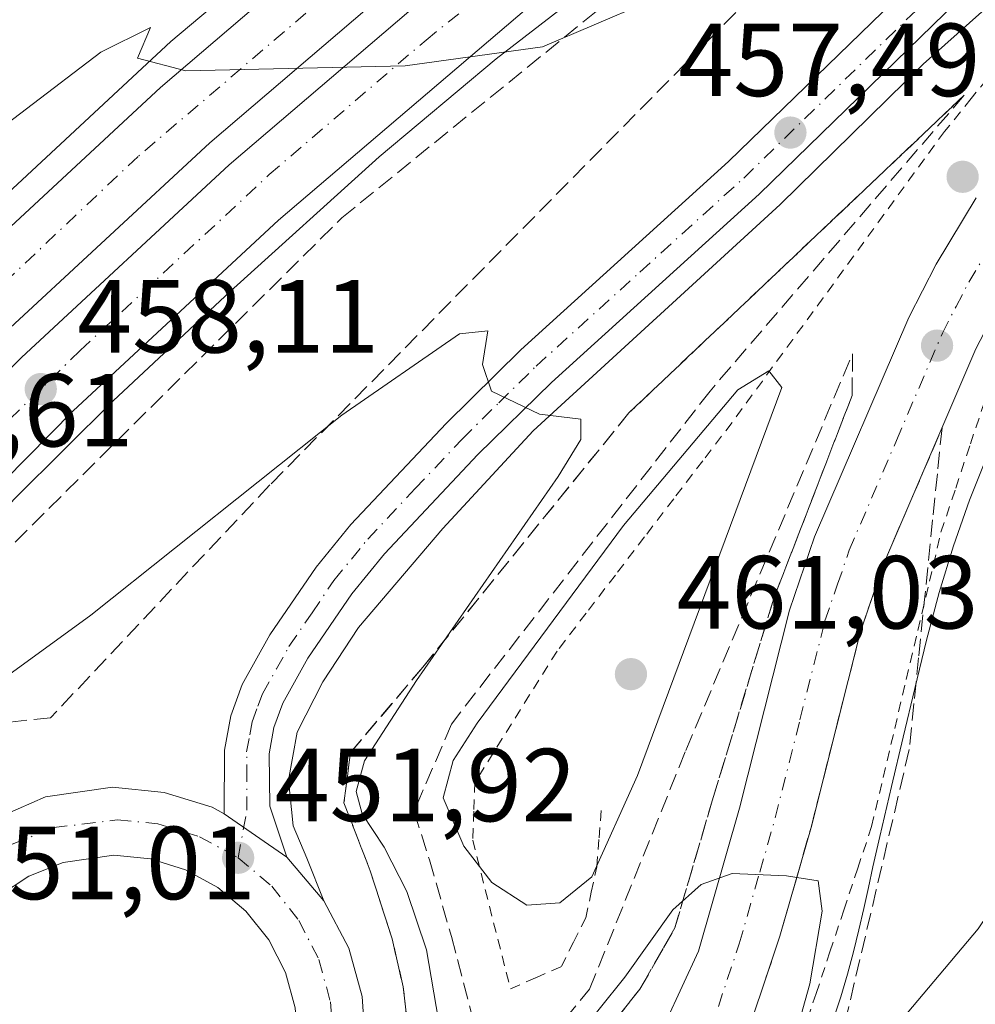
# Model space of a CAD drawing. Units: metres. Extents: x 583653 to 587098, y 4721997 to 4724352.
# Drawn here: x 583904 to 583996, y 4724113 to 4724208 of the extents above; entities that cross this region are included whole.
import ezdxf

# ---------------------------------------------------------------- set-up
doc = ezdxf.new("R2010")
doc.units = ezdxf.units.M
doc.header["$MEASUREMENT"] = 0
for name, pattern in [('DGN Style 2', [1.6480167562047852, 0.988810053722871, -0.6592067024819142]), ('DGN Style 3', [2.307223458686699, 1.648016756204785, -0.6592067024819142]), ('DGN Style 4', [2.6384748266838614, 1.318413404963828, -0.6592067024819142, 0.001648016756204785, -0.6592067024819142])]:
    doc.linetypes.add(name, pattern=pattern)
for name, color, linetype, lineweight in [('Alambrada', 7, 'DGN Style 2', 0), ('Arcén (en calzada doble)', 91, 'Continuous', 13), ('Carretera de calzada doble Cxs', 1, 'Continuous', 13), ('Carretera de calzada doble eje', 1, 'DGN Style 4', 0), ('Carretera de calzada única Cxs', 7, 'Continuous', 13), ('Carretera de calzada única eje', 7, 'DGN Style 4', 0), ('Cultivos herbáceos CxS', 92, 'Continuous', 0), ('Curva de nivel normal', 30, 'Continuous', 0), ('Isleta de vial', 135, 'Continuous', 13), ('Núcleo urbano CxS', 7, 'Continuous', 0), ('Punto de cota en terreno', 7, 'Continuous', 0), ('Rótulo de punto de cota en terreno', 7, 'Continuous', 0), ('Talud superficial', 30, 'DGN Style 3', 0)]:
    doc.layers.add(name, color=color, linetype=linetype, lineweight=lineweight)
doc.styles.add('Style-Arial', font='txt')

# ---------------------------------------------------------------- blocks, each defined once
blk = doc.blocks.new('*U15')
at = {"layer": 'Cultivos herbáceos CxS', "color": 92, "linetype": 'Continuous', "lineweight": 0}
blk.add_polyline3d([(583982.5392000005, 4724111.615499999, 455.0176999999967), (583983.2631000001, 4724113.830600001, 455.0440999999992), (583983.9108999996, 4724116.0156, 455.1589999999997), (583984.4922000002, 4724118.169700001, 455.3190000000032), (583985.0203, 4724120.2851, 455.5154000000039), (583985.5006999997, 4724122.363299999, 455.7011999999959), (583985.9424000002, 4724124.4025, 455.7541999999958), (583986.3569, 4724126.398700001, 455.7802999999985), (583987.0274, 4724129.319499999, 455.8230999999942), (583988.1683, 4724134.134500001, 455.9339000000036), (583989.3020000001, 4724138.899300001, 456.1162999999942), (583990.4228999997, 4724143.614900001, 456.173299999995), (583991.5449000001, 4724148.2851, 456.2369000000036), (583992.7500999998, 4724152.888499999, 456.3899999999995), (583994.1539000003, 4724157.385700001, 456.5262999999978), (583995.6898999996, 4724161.816199999, 456.7342999999965), (583997.4349999996, 4724166.170499999, 456.9274000000005)], dxfattribs=at)
blk = doc.blocks.new('5PATER')
at = {"layer": 'Punto de cota en terreno', "linetype": 'Continuous', "lineweight": 0}
h = blk.add_hatch(color=51, dxfattribs=at)
edge = h.paths.add_edge_path()
edge.add_ellipse((0, 0), major_axis=(-0.1095731443231308, -0.1110710700762829), ratio=0.9994222409660322, start_angle=0, end_angle=360)
blk = doc.blocks.new('*U16')
at = {"layer": 'Carretera de calzada única Cxs', "color": 7, "linetype": 'Continuous', "lineweight": 13}
blk.add_polyline3d([(583994.5500999996, 4724210.020099999, 458.8447000000015), (583975.3701, 4724191.360099999, 457.1003000000055), (583955.3201000001, 4724173.190099999, 455.2881999999955), (583948.2301000003, 4724166.210100001, 454.7448000000004), (583939.2100999998, 4724156.610099999, 453.8668999999937), (583936.0500999996, 4724152.7601, 453.5433000000049), (583931.8000999996, 4724146.540100001, 453.0675000000047), (583929.3901000004, 4724142.190099999, 452.7537000000011), (583928.5100999996, 4724139.8301, 452.6159999999945), (583928.0500999996, 4724137.3101, 452.4844000000012), (583928.1201, 4724132.2301, 452.3221000000049), (583929.7600999996, 4724127.3301, 452.1763999999966), (583923.7100999998, 4724131.5001, 452.0627999999998), (583923.7500999998, 4724137.670100001, 452.2759999999981), (583924.3501000004, 4724140.970100001, 452.4253000000026), (583925.4600999998, 4724144.0001, 452.5941000000021), (583928.1401000004, 4724148.8101, 452.9361000000063), (583932.6001000004, 4724155.340100001, 453.4328999999998), (583935.9600999998, 4724159.460100001, 453.7899999999936), (583945.1601, 4724169.220100001, 454.6606000000029), (583952.3701, 4724176.3301, 455.2856000000029), (583972.4200999998, 4724194.5101, 457.1218999999983), (583991.5800999999, 4724213.1501, 458.9097000000039)], dxfattribs=at)
blk = doc.blocks.new('*U17')
at = {"layer": 'Carretera de calzada doble Cxs', "color": 1, "linetype": 'Continuous', "lineweight": 13}
blk.add_polyline3d([(584101.6001000004, 4724302.5601, 466.8613999999943), (584081.8201000001, 4724293.100099999, 466.0712000000058), (584066.5301000001, 4724285.2401, 465.4685999999929), (584041.7500999998, 4724271.4901, 464.4328999999998), (584018.5100999996, 4724257.5001, 463.4879999999976), (583998.0500999996, 4724244.100099999, 462.6138000000064), (583979.9801000003, 4724231.0101, 461.7945999999939), (583954.9101, 4724211.0101, 460.5187000000006), (583928.9801000003, 4724188.850099999, 459.1964000000008), (583909.1401000004, 4724170.440099999, 458.0883000000031), (583886.9801000003, 4724147.9901, 456.8965999999928), (583879.1401000004, 4724139.5101, 454.8415999999997), (583872.3701, 4724142.7501, 456.2332000000025), (583881.8000999996, 4724152.9301, 457.250199999995), (583904.1601, 4724175.590100001, 458.4872999999934), (583924.2100999998, 4724194.210100001, 459.6043999999966), (583950.3300999999, 4724216.540100001, 460.9569000000047), (583975.6401000004, 4724236.720100001, 462.192200000005), (583993.9801000003, 4724250.0101, 463.0225999999967), (584014.7100999998, 4724263.5701, 463.9210000000021), (584038.1601, 4724277.690099999, 464.8907000000036), (584067.1901000004, 4724293.470100001, 466.0053000000044), (584094.1700999998, 4724306.710100001, 467.0754000000015)], dxfattribs=at)
blk = doc.blocks.new('*U18')
at = {"layer": 'Carretera de calzada única Cxs', "color": 7, "linetype": 'Continuous', "lineweight": 13}
for points in [[(583901.1401000004, 4724130.840100001, 451.1215999999986), (583906.4600999998, 4724133.1601, 451.3603000000003), (583912.9401000004, 4724134.0701, 451.7501000000047), (583917.9101, 4724133.5801, 451.977899999998), (583922.5500999996, 4724132.140100001, 452.0320000000065), (583923.7100999998, 4724131.5001, 452.0627999999998), (583929.7600999996, 4724127.3301, 452.1763999999966), (583933.3501000004, 4724123.100099999, 452.3087999999989), (583935.7500999998, 4724118.540100001, 452.3736999999965), (583937.0301000001, 4724113.850099999, 452.4486000000034), (583937.3701, 4724109.0101, 452.5807999999961)], [(583966.3701, 4724111.420100001, 454.402700000006), (583969.5301000001, 4724118.2301, 454.7419999999984), (583973.4801000003, 4724132.0601, 455.4735999999976), (583978.3000999996, 4724151.1801, 456.5663000000059), (583980.7301000003, 4724158.2601, 457.0485999999946), (583989.8300999999, 4724179.470100001, 458.0862000000052), (583992.4801000003, 4724184.610099999, 458.3408000000054), (583996.3501000004, 4724191.020099999, 458.3628999999929)], [(583996.3201000001, 4724176.420100001, 457.4440000000032), (583987.4200999998, 4724155.6801, 456.3942999999999), (583985.1700999998, 4724149.130100001, 456.1328999999969), (583980.3901000004, 4724130.190099999, 455.343399999998), (583977.3901000004, 4724119.690099999, 454.7715000000026), (583973.3300999999, 4724107.5601, 454.3031000000047), (583971.0301000001, 4724103.1601, 454.198000000004), (583966.3901000004, 4724097.6601, 453.9676999999938), (583963.5301000001, 4724095.3201, 453.8632999999973), (583959.2801000001, 4724092.600099999, 453.6061999999947), (583954.1401000004, 4724090.3301, 453.5601000000024), (583946.8701, 4724088.390100001, 453.2403999999952), (583939.3501000004, 4724087.940099999, 453.0442999999942), (583930.8201000001, 4724088.300100001, 452.8396999999969), (583921.8201000001, 4724087.110099999, 452.6013999999996), (583916.4801000003, 4724085.670100001, 452.4811000000045), (583911.6201, 4724085.4801, 452.3352000000014), (583906.8300999999, 4724086.2401, 452.2069000000047), (583902.2801000001, 4724087.960100001, 452.3583999999974)], [(583902.1901000004, 4724095.720100001, 451.7629000000015), (583905.1901000004, 4724093.8301, 451.9195000000037), (583908.5100999996, 4724092.5801, 452.0197999999946), (583912.0100999996, 4724092.0101, 452.1635999999999), (583915.5701000001, 4724092.1601, 452.2930999999954), (583919.0100999996, 4724093.0101, 452.4165999999968), (583922.2100999998, 4724094.5101, 452.5149999999995), (583925.0500999996, 4724096.640100001, 452.5638999999938), (583927.4200999998, 4724099.270099999, 452.5599999999977), (583929.2100999998, 4724102.340100001, 452.5623999999953), (583930.3701, 4724105.690099999, 452.5078000000067), (583930.8201000001, 4724109.210100001, 452.4220999999961), (583930.5701000001, 4724112.7501, 452.3209000000061), (583929.6401000004, 4724116.170100001, 452.2149999999965), (583928.0301000001, 4724119.3301, 452.1061999999947), (583925.8201000001, 4724122.100099999, 451.9927000000025), (583923.1001000004, 4724124.4001, 451.8935000000056), (583920.0000999998, 4724126.090100001, 451.7972000000009), (583916.6001000004, 4724127.1501, 451.6723000000056), (583913.0701000001, 4724127.5001, 451.5494000000036), (583908.1601, 4724126.8101, 451.4073999999965), (583904.8701, 4724125.4901, 451.3022000000056), (583901.9101, 4724123.540100001, 451.2004000000015)]]:
    blk.add_polyline3d(points, dxfattribs=at)

msp = doc.modelspace()

# ---------------------------------------------------------------- linework, layer by layer
at = {"layer": 'Alambrada', "color": 7, "linetype": 'DGN Style 2', "lineweight": 0}
for points in [[(583998.4250999996, 4724203.770099999, 458.5626000000047), (583995.8574999999, 4724200.6051, 458.3138999999938), (583993.2901, 4724197.440099999, 457.9894999999961), (583990.3570999998, 4724193.420100001, 458.1757999999973), (583987.4243000001, 4724189.4001, 458.9158000000025), (583984.4914999995, 4724185.380100001, 458.8188999999985), (583981.5586999999, 4724181.360099999, 459.2592000000004), (583978.6256999997, 4724177.340100001, 459.6376000000019), (583975.6929000001, 4724173.3201, 459.7633999999962), (583972.7600999996, 4724169.300100001, 460.0812000000006), (583969.9433000004, 4724165.6183, 459.9915000000037), (583967.1266999999, 4724161.936699999, 460.3429000000033), (583964.3101000004, 4724158.255100001, 460.3447000000015), (583961.4933000002, 4724154.5733, 460.3732000000019), (583958.6766999997, 4724150.8917, 460.4171000000061), (583955.8601000002, 4724147.210100001, 460.4956999999995), (583953.2200999996, 4724142.9901, 460.6778000000049), (583950.5800999999, 4724138.770099999, 460.6751999999979), (583947.9401000004, 4724134.550100001, 460.5887999999978), (583947.8300999999, 4724131.7601, 460.5720000000001), (583947.7200999996, 4724128.970100001, 460.2133000000031), (583948.9332999997, 4724124.1801, 459.5123000000021), (583950.1467000004, 4724119.390100001, 458.885500000004), (583951.3601000002, 4724114.600099999, 458.3904999999941), (583953.8201000001, 4724115.675100001, 458.8291000000027), (583956.2801000001, 4724116.7501, 458.9719999999944), (583957.4600999998, 4724119.110099999, 459.4529000000039), (583958.6401000004, 4724121.470100001, 459.5283999999957), (583959.1750999996, 4724123.9351, 459.8107000000019), (583959.7100999998, 4724126.4001, 460.0700999999972), (583959.9250999996, 4724129.190099999, 460.3809000000037), (583960.1401000004, 4724131.9801, 460.6407000000036)], [(583979.5401, 4724110.120100001, 454.9951000000001), (583980.8800999997, 4724114.1501, 455.2333999999974), (583982.2200999996, 4724118.1801, 455.4119000000064), (583983.5601000004, 4724122.210100001, 455.5121999999974), (583984.9001000002, 4724126.2401, 455.7274999999936), (583986.2401000002, 4724130.270099999, 455.9977999999974), (583987.3567000004, 4724135.0101, 456.1803000000073), (583988.4732999997, 4724139.7501, 456.159799999994), (583989.5900999998, 4724144.4901, 456.1953000000067), (583990.7067, 4724149.2301, 456.2942000000039), (583991.8233000003, 4724153.970100001, 456.414300000004), (583992.9401000004, 4724158.710100001, 456.5414000000019), (583994.3601000002, 4724162.976100001, 456.6870000000054), (583995.7801000001, 4724167.2421, 456.894100000005), (583997.2001, 4724171.508099999, 457.1178000000073)]]:
    msp.add_polyline3d(points, dxfattribs=at)
at = {"layer": 'Arcén (en calzada doble)', "color": 91, "linetype": 'Continuous', "lineweight": 13}
for points in [[(584152.4093000004, 4724316.476100001, 468.3050999999978), (584141.4600999998, 4724312.5101, 467.9008000000031), (584137.2901, 4724310.8201, 467.7149000000064), (584119.1001000004, 4724303.440099999, 467.0690000000032), (584098.6401000004, 4724292.790100001, 466.1429999999964), (584084.9101, 4724285.3301, 465.5225999999967), (584073.7600999996, 4724277.350099999, 464.9582999999984), (584062.0701000001, 4724268.270099999, 464.4372000000003), (584048.7600999996, 4724257.3101, 463.4997000000003), (584037.8300999999, 4724247.130100001, 462.4660000000004), (584025.8300999999, 4724235.630100001, 461.3944999999949), (584014.1700999998, 4724225.2501, 460.3600000000006), (584003.4401000004, 4724214.880100001, 459.4959999999992), (583991.2301000003, 4724203.9301, 458.3120000000054), (583977.4200999998, 4724190.360099999, 457.1144000000059), (583953.5701000001, 4724168.4901, 455.0192999999999), (583944.8501000004, 4724159.0801, 454.2737000000052), (583936.6901000004, 4724149.5001, 453.4407999999967), (583933.2600999996, 4724144.2601, 453.0605999999971), (583930.7600999996, 4724139.4001, 452.7451000000001), (583929.9200999998, 4724134.7601, 452.5991000000067), (583930.3701, 4724130.3301, 452.4443000000028), (583931.7100999998, 4724127.210100001, 452.2348000000056), (583933.3501000004, 4724123.100099999, 452.3087999999989)], [(584076.7600999996, 4724287.7601, 465.6931000000041), (584052.5500999996, 4724274.890100001, 464.6977000000043), (584039.7301000003, 4724267.640100001, 464.1714000000065), (584025.4401000004, 4724259.0601, 463.5574000000051), (584013.0000999998, 4724251.4301, 463.0527000000002), (584000.3701, 4724242.890100001, 462.5274999999965), (583985.9401000004, 4724232.2601, 461.8564999999944), (583974.6201, 4724223.9301, 461.3270000000048), (583962.2100999998, 4724213.9101, 460.709799999997), (583950.0000999998, 4724204.4301, 460.101999999999), (583938.6901000004, 4724194.9901, 459.5668000000006), (583924.3000999996, 4724181.970100001, 458.7911000000022), (583913.0100999996, 4724171.4101, 458.125), (583903.5500999996, 4724161.9901, 457.5510000000068), (583892.6700999998, 4724150.3301, 456.8643000000012), (583880.8901000004, 4724138.6801, 454.538400000005), (583874.9216999998, 4724132.1009, 451.9419999999955), (583870.1401000004, 4724126.8301, 453.2289000000019), (583850.5301000001, 4724105.1801, 454.5565999999963), (583831.3201000001, 4724083.0101, 453.2431999999972), (583816.2600999996, 4724065.720100001, 452.1659000000073), (583803.7500999998, 4724051.8101, 451.2863999999972), (583800.6716999998, 4724048.4003, 451.0795999999973), (583787.9600999998, 4724034.3201, 450.2173999999941)], [(584004.5301000001, 4724272.940099999, 464.2902999999933), (583969.1001000004, 4724246.600099999, 462.506899999993), (583943.7301000003, 4724227.290100001, 461.4018000000069), (583918.5701000001, 4724206.110099999, 460.2005000000063), (583899.0800999999, 4724188.0101, 459.2100999999967), (583886.5301000001, 4724175.940099999, 458.2356), (583871.6401000004, 4724160.3301, 457.2752000000037), (583854.8092999998, 4724141.9987, 450.9496000000072), (583854.0301000001, 4724141.1501, 451.0458000000072), (583849.4600999998, 4724135.9301, 452.8185999999987), (583833.8901000004, 4724118.220100001, 454.684699999998), (583822.8201000001, 4724106.1801, 453.9164000000019), (583809.9401000004, 4724091.520099999, 452.968399999998), (583796.5100999996, 4724076.670100001, 452.0908000000054), (583782.0005000001, 4724061.326300001, 451.1193000000058), (583778.4200999998, 4724057.540100001, 450.9364999999962)]]:
    msp.add_polyline3d(points, dxfattribs=at)
at = {"layer": 'Carretera de calzada doble Cxs', "color": 1, "linetype": 'Continuous', "lineweight": 13}
for points in [[(584107.6509999996, 4724315.9246, 467.7255000000005), (584095.3701, 4724310.300100001, 467.2422999999981), (584077.3501000004, 4724302.0601, 466.5657999999967), (584061.8000999996, 4724294.0601, 465.9590000000026), (584036.7301000003, 4724280.1601, 464.9713999999949), (584013.1901000004, 4724265.970100001, 464.0148999999947), (583992.3701, 4724252.350099999, 463.1321000000025), (583973.9200999998, 4724238.9801, 462.2967999999965), (583948.5301000001, 4724218.7301, 461.0843000000023), (583922.3201000001, 4724196.3301, 459.7151000000013), (583902.1700999998, 4724177.640100001, 458.6138000000064), (583879.7600999996, 4724154.9001, 457.3047999999981), (583869.6901000004, 4724144.040100001, 456.3932999999961)], [(583872.3701, 4724142.7501, 456.2332000000025), (583881.8000999996, 4724152.9301, 457.250199999995), (583904.1601, 4724175.590100001, 458.4872999999934), (583924.2100999998, 4724194.210100001, 459.6043999999966), (583950.3300999999, 4724216.540100001, 460.9569000000047), (583975.6401000004, 4724236.720100001, 462.192200000005), (583993.9801000003, 4724250.0101, 463.0225999999967), (584014.7100999998, 4724263.5701, 463.9210000000021), (584038.1601, 4724277.690099999, 464.8907000000036), (584067.1901000004, 4724293.470100001, 466.0053000000044), (584094.1700999998, 4724306.710100001, 467.0754000000015), (584102.3501000004, 4724310.390100001, 467.383600000001), (584114.8574000001, 4724316.0134, 467.844299999997)], [(584101.6001000004, 4724302.5601, 466.8613999999943), (584081.8201000001, 4724293.100099999, 466.0712000000058), (584066.5301000001, 4724285.2401, 465.4685999999929), (584041.7500999998, 4724271.4901, 464.4328999999998), (584018.5100999996, 4724257.5001, 463.4879999999976), (583998.0500999996, 4724244.100099999, 462.6138000000064), (583979.9801000003, 4724231.0101, 461.7945999999939), (583954.9101, 4724211.0101, 460.5187000000006), (583928.9801000003, 4724188.850099999, 459.1964000000008), (583909.1401000004, 4724170.440099999, 458.0883000000031), (583886.9801000003, 4724147.9901, 456.8965999999928)], [(583862.9200999998, 4724147.2601, 455.622199999998), (583874.5800999999, 4724159.840100001, 457.465400000001), (583897.1901000004, 4724182.770099999, 458.8975999999967), (583917.5701000001, 4724201.670100001, 459.9655000000057), (583943.9600999998, 4724224.2501, 461.2896000000038), (583969.5800999999, 4724244.670100001, 462.472299999994), (583988.3201000001, 4724258.2501, 463.4340999999986), (584009.3901000004, 4724272.020099999, 464.2841999999946), (584030.8337000003, 4724285.0145, 465.1508000000031)], [(583948.5301000001, 4724218.7301, 461.0843000000023), (583922.3201000001, 4724196.3301, 459.7151000000013), (583902.1700999998, 4724177.640100001, 458.6138000000064), (583879.7600999996, 4724154.9001, 457.3047999999981), (583869.6901000004, 4724144.040100001, 456.3932999999961), (583862.9200999998, 4724147.2601, 455.622199999998), (583874.5800999999, 4724159.840100001, 457.465400000001), (583897.1901000004, 4724182.770099999, 458.8975999999967), (583917.5701000001, 4724201.670100001, 459.9655000000057), (583943.9600999998, 4724224.2501, 461.2896000000038)]]:
    msp.add_polyline3d(points, dxfattribs=at)
at = {"layer": 'Carretera de calzada doble eje', "color": 1, "linetype": 'DGN Style 4', "lineweight": 0}
for points in [[(584100.7589999996, 4724315.8397, 467.584400000007), (584087.5800999999, 4724310.210100001, 467.0755000000063), (584078.0000999998, 4724306.110099999, 466.7541999999958), (584048.7301000003, 4724291.1601, 465.6135999999969), (584014.9600999998, 4724271.1801, 464.2813000000024), (583984.5701000001, 4724251.6601, 463.0426000000007), (583948.2600999996, 4724223.0801, 461.2722000000067), (583915.4101, 4724195.0101, 459.6088000000018), (583884.1201, 4724165.4901, 457.8705999999948), (583872.8501000004, 4724153.0701, 457.1214000000036), (583866.3013000004, 4724145.6513, 456.2988000000041)], [(583875.7851, 4724141.115700001, 455.5829999999987), (583893.2301000003, 4724160.0601, 457.5690000000032), (583909.8201000001, 4724176.270099999, 458.4878999999929), (583928.0701000001, 4724193.2601, 459.4912999999942), (583943.2100999998, 4724206.2601, 460.2553999999946), (583963.4801000003, 4724222.610099999, 461.2575999999972), (583979.3201000001, 4724235.800100001, 462.1245000000054), (584007.1401000004, 4724254.5001, 463.3089000000036), (584031.7100999998, 4724270.210100001, 464.3631000000024), (584051.1001000004, 4724281.4901, 465.1267999999982), (584085.7301000003, 4724299.6801, 466.5424000000058), (584111.3201000001, 4724310.5001, 467.497000000003), (584118.4200999998, 4724313.5001, 467.7204000000056), (584125.8250000002, 4724316.148499999, 467.9903999999952)]]:
    msp.add_polyline3d(points, dxfattribs=at)
at = {"layer": 'Carretera de calzada única Cxs', "color": 7, "linetype": 'Continuous', "lineweight": 13, "extrusion": (0.008945941678158294, -0.02672872818940414, 0.999602693682279), "elevation": -120594.1170129233, "flags": 128}
msp.add_lwpolyline([(2053122.64654422, 4292847.777256669), (2053122.64654422, 4292842.60803734)], dxfattribs=at)
at = {"layer": 'Carretera de calzada única Cxs', "color": 7, "linetype": 'Continuous', "lineweight": 13, "extrusion": (-0.0127279136730584, 0.008772793391458976, 0.9998805120161318), "elevation": 34463.70781458313, "flags": 128}
msp.add_lwpolyline([(583888.2117789699, 4724006.774887281), (583882.1608231304, 4724010.945047755)], dxfattribs=at)
msp.add_lwpolyline([(583888.2117789699, 4724006.774887281), (583882.1608231304, 4724010.945047755)], dxfattribs=at)
at = {"layer": 'Carretera de calzada única Cxs', "color": 7, "linetype": 'Continuous', "lineweight": 13}
for points in [[(584224.6595000001, 4724317.3663, 469.9615000000049), (584209.1700999998, 4724315.7401, 469.3580999999977), (584196.0100999996, 4724313.0101, 468.468399999998), (584172.2600999996, 4724304.770099999, 467.4588999999978), (584159.1901000004, 4724299.840100001, 466.9792000000016), (584132.5800999999, 4724288.3101, 466.1438999999955), (584114.3501000004, 4724279.4301, 464.9311000000016), (584089.4801000003, 4724265.0801, 463.4732999999979), (584073.5701000001, 4724255.020099999, 462.9575000000041), (584058.6901000004, 4724244.0101, 461.6978999999993), (584039.4401000004, 4724228.4301, 460.5136999999959), (584023.6700999998, 4724213.9101, 459.5472000000009), (584017.1401000004, 4724206.970100001, 459.1974999999948), (584012.2301000003, 4724201.110099999, 458.8365999999951), (584002.3501000004, 4724187.100099999, 458.0087000000058), (583998.7500999998, 4724181.130100001, 457.6956999999966), (583996.3201000001, 4724176.420100001, 457.4440000000032), (583987.4200999998, 4724155.6801, 456.3942999999999), (583985.1700999998, 4724149.130100001, 456.1328999999969), (583980.3901000004, 4724130.190099999, 455.343399999998), (583977.3901000004, 4724119.690099999, 454.7715000000026), (583973.3300999999, 4724107.5601, 454.3031000000047), (583971.0301000001, 4724103.1601, 454.198000000004), (583966.3901000004, 4724097.6601, 453.9676999999938)], [(584144.7856999999, 4724316.382200001, 468.2513999999938), (584133.4101, 4724312.140100001, 467.8335999999982), (584129.8101000004, 4724310.7301, 467.6821000000054), (584119.8000999996, 4724306.800100001, 467.3408000000054), (584109.0800999999, 4724301.600099999, 466.902900000001), (584093.6601, 4724293.380100001, 466.1791999999987), (584082.1201, 4724286.3201, 465.632700000002), (584070.8901000004, 4724278.2301, 465.0225999999967), (584059.0800999999, 4724268.9901, 464.3937000000006), (584032.0100999996, 4724244.9801, 462.2004000000015), (583994.5500999996, 4724210.020099999, 458.8447000000015), (583975.3701, 4724191.360099999, 457.1003000000055), (583955.3201000001, 4724173.190099999, 455.2881999999955), (583948.2301000003, 4724166.210100001, 454.7448000000004), (583939.2100999998, 4724156.610099999, 453.8668999999937), (583936.0500999996, 4724152.7601, 453.5433000000049), (583931.8000999996, 4724146.540100001, 453.0675000000047), (583929.3901000004, 4724142.190099999, 452.7537000000011), (583928.5100999996, 4724139.8301, 452.6159999999945), (583928.0500999996, 4724137.3101, 452.4844000000012), (583928.1201, 4724132.2301, 452.3221000000049)], [(583923.7100999998, 4724131.5001, 452.0627999999998), (583923.7500999998, 4724137.670100001, 452.2759999999981), (583924.3501000004, 4724140.970100001, 452.4253000000026), (583925.4600999998, 4724144.0001, 452.5941000000021), (583928.1401000004, 4724148.8101, 452.9361000000063), (583932.6001000004, 4724155.340100001, 453.4328999999998), (583935.9600999998, 4724159.460100001, 453.7899999999936), (583945.1601, 4724169.220100001, 454.6606000000029), (583952.3701, 4724176.3301, 455.2856000000029), (583972.4200999998, 4724194.5101, 457.1218999999983), (583991.5800999999, 4724213.1501, 458.9097000000039), (584029.1001000004, 4724248.170100001, 462.345100000006), (584056.3201000001, 4724272.300100001, 464.5552000000025), (584068.3000999996, 4724281.670100001, 465.2575999999972), (584076.7600999996, 4724287.7601, 465.6931000000041), (584079.7301000003, 4724289.9101, 465.8494000000064), (584091.5100999996, 4724297.110099999, 466.4070999999968), (584101.6001000004, 4724302.5601, 466.8613999999943)], [(583929.7600999996, 4724127.3301, 452.1763999999966), (583933.3501000004, 4724123.100099999, 452.3087999999989), (583935.7500999998, 4724118.540100001, 452.3736999999965), (583937.0301000001, 4724113.850099999, 452.4486000000034), (583937.3701, 4724109.0101, 452.5807999999961), (583936.6201, 4724103.840100001, 452.6910000000062), (583937.4401000004, 4724099.960100001, 452.804099999994), (583938.2100999998, 4724098.300100001, 452.8815999999933), (583940.4401000004, 4724097.0601, 452.9747999999963), (583944.2600999996, 4724096.8201, 453.0981000000029), (583946.7600999996, 4724097.040100001, 453.1631999999955), (583952.3501000004, 4724098.350099999, 453.5005999999995), (583955.4101, 4724100.0101, 453.687699999995), (583959.7301000003, 4724103.4101, 453.9131000000052), (583964.0301000001, 4724107.860099999, 454.1178000000073), (583966.3701, 4724111.420100001, 454.402700000006), (583969.5301000001, 4724118.2301, 454.7419999999984), (583973.4801000003, 4724132.0601, 455.4735999999976), (583978.3000999996, 4724151.1801, 456.5663000000059), (583980.7301000003, 4724158.2601, 457.0485999999946), (583989.8300999999, 4724179.470100001, 458.0862000000052), (583992.4801000003, 4724184.610099999, 458.3408000000054), (583996.3501000004, 4724191.020099999, 458.3628999999929)], [(583878.5000999998, 4724134.6801, 452.7017000000051), (583886.8201000001, 4724131.090100001, 450.6497999999993), (583890.7600999996, 4724130.1801, 451.1261999999988), (583893.2600999996, 4724130.020099999, 451.2975000000006), (583901.1401000004, 4724130.840100001, 451.1215999999986), (583906.4600999998, 4724133.1601, 451.3603000000003), (583912.9401000004, 4724134.0701, 451.7501000000047), (583917.9101, 4724133.5801, 451.977899999998), (583922.5500999996, 4724132.140100001, 452.0320000000065), (583923.7100999998, 4724131.5001, 452.0627999999998)], [(583916.6001000004, 4724127.1501, 451.6723000000056), (583913.0701000001, 4724127.5001, 451.5494000000036), (583908.1601, 4724126.8101, 451.4073999999965), (583904.8701, 4724125.4901, 451.3022000000056), (583901.9101, 4724123.540100001, 451.2004000000015), (583899.3901000004, 4724121.050100001, 451.1646000000038), (583897.4101, 4724118.090100001, 451.1303000000044), (583896.0701000001, 4724114.8201, 451.1444000000047), (583895.3901000004, 4724111.3301, 451.1910999999964), (583895.4200999998, 4724107.790100001, 451.2703000000038), (583896.1700999998, 4724104.3201, 451.373900000006), (583897.5800999999, 4724101.0701, 451.4817000000039), (583899.6201, 4724098.1601, 451.646900000007), (583902.1901000004, 4724095.720100001, 451.7629000000015), (583905.1901000004, 4724093.8301, 451.9195000000037), (583908.5100999996, 4724092.5801, 452.0197999999946), (583912.0100999996, 4724092.0101, 452.1635999999999)], [(583912.0100999996, 4724092.0101, 452.1635999999999), (583915.5701000001, 4724092.1601, 452.2930999999954), (583919.0100999996, 4724093.0101, 452.4165999999968), (583922.2100999998, 4724094.5101, 452.5149999999995), (583925.0500999996, 4724096.640100001, 452.5638999999938), (583927.4200999998, 4724099.270099999, 452.5599999999977), (583929.2100999998, 4724102.340100001, 452.5623999999953), (583930.3701, 4724105.690099999, 452.5078000000067), (583930.8201000001, 4724109.210100001, 452.4220999999961), (583930.5701000001, 4724112.7501, 452.3209000000061), (583929.6401000004, 4724116.170100001, 452.2149999999965), (583928.0301000001, 4724119.3301, 452.1061999999947), (583925.8201000001, 4724122.100099999, 451.9927000000025), (583923.1001000004, 4724124.4001, 451.8935000000056), (583920.0000999998, 4724126.090100001, 451.7972000000009), (583916.6001000004, 4724127.1501, 451.6723000000056)]]:
    msp.add_polyline3d(points, dxfattribs=at)
at = {"layer": 'Carretera de calzada única eje', "color": 7, "linetype": 'DGN Style 4', "lineweight": 0}
for points in [[(583925.0701000001, 4724127.2601, 452.0053000000044), (583925.9200999998, 4724131.850099999, 452.165399999998), (583925.9200999998, 4724134.940099999, 452.2765999999974), (583925.8901000004, 4724137.4901, 452.3723999999929), (583926.2100999998, 4724139.140100001, 452.4551999999967), (583926.4200999998, 4724140.4001, 452.5182999999961), (583926.9801000003, 4724141.9101, 452.6135999999969), (583927.4200999998, 4724143.090100001, 452.688599999994), (583928.7600999996, 4724145.5001, 452.8574999999983), (583929.9801000003, 4724147.670100001, 453.0142999999953), (583932.2100999998, 4724150.9301, 453.2798999999941), (583934.3201000001, 4724154.050100001, 453.4994000000006), (583936.0100999996, 4724156.100099999, 453.6692000000039), (583937.5800999999, 4724158.040100001, 453.8459000000003), (583942.1700999998, 4724162.920100001, 454.2608999999939), (583946.6901000004, 4724167.710100001, 454.6854000000022), (583950.2301000003, 4724171.210100001, 454.9875999999931), (583953.8501000004, 4724174.7601, 455.3028000000049), (583963.8701, 4724183.840100001, 456.218399999998), (583973.8901000004, 4724192.9301, 457.1291999999958), (583993.0701000001, 4724211.590100001, 458.8787000000011)], [(583971.4401000004, 4724112.890100001, 454.3975000000065), (583973.4600999998, 4724118.960100001, 454.6797999999981), (583975.4401000004, 4724125.880100001, 455.0234999999957), (583976.9401000004, 4724131.130100001, 455.2915999999968), (583979.3201000001, 4724140.590100001, 455.7482000000019), (583981.7301000003, 4724150.1501, 456.2480000000069), (583982.9600999998, 4724153.6801, 456.4006999999983), (583984.0701000001, 4724156.970100001, 456.5859000000055), (583988.6401000004, 4724167.5701, 457.0806000000011), (583993.0701000001, 4724177.9301, 457.6212999999989), (583994.3901000004, 4724180.5101, 457.8173999999999), (583995.6201, 4724182.860099999, 457.9468999999954), (583997.4200999998, 4724185.850099999, 458.0415000000066)], [(583894.3501000004, 4724119.7301, 451.0138000000007), (583896.7100999998, 4724123.2601, 451.0464000000065), (583899.7301000003, 4724126.2301, 451.1184000000067), (583903.2600999996, 4724128.5601, 451.2232999999979), (583907.2600999996, 4724130.170100001, 451.3701000000001), (583913.4200999998, 4724130.9301, 451.6592999999993), (583917.3000999996, 4724130.550100001, 451.8135000000038), (583921.3501000004, 4724129.290100001, 451.9091000000044), (583925.0701000001, 4724127.2601, 452.0053000000044)], [(583925.0701000001, 4724127.2601, 452.0053000000044), (583928.3201000001, 4724124.5101, 452.1025999999983), (583930.9401000004, 4724121.190099999, 452.1910000000062), (583932.8701, 4724117.420100001, 452.2816000000021), (583933.9801000003, 4724113.340100001, 452.3754999999946), (583934.2801000001, 4724109.100099999, 452.4851000000053), (583933.7301000003, 4724104.9101, 452.5754000000015), (583932.3701, 4724100.9001, 452.6330000000017), (583930.2301000003, 4724097.2401, 452.6511000000028), (583927.3901000004, 4724094.0801, 452.6290000000009)]]:
    msp.add_polyline3d(points, dxfattribs=at)
at = {"layer": 'Cultivos herbáceos CxS', "color": 92, "linetype": 'Continuous', "lineweight": 0}
msp.add_polyline3d([(583997.4349999996, 4724166.170499999, 456.9274000000005), (583995.6898999996, 4724161.816199999, 456.7342999999965), (583994.1539000003, 4724157.385700001, 456.5262999999978), (583992.7500999998, 4724152.888499999, 456.3899999999995), (583991.5449000001, 4724148.2851, 456.2369000000036), (583990.4228999997, 4724143.614900001, 456.173299999995), (583989.3020000001, 4724138.899300001, 456.1162999999942), (583988.1683, 4724134.134500001, 455.9339000000036), (583987.0274, 4724129.319499999, 455.8230999999942), (583986.3569, 4724126.398700001, 455.7802999999985), (583985.9424000002, 4724124.4025, 455.7541999999958), (583985.5006999997, 4724122.363299999, 455.7011999999959), (583985.0203, 4724120.2851, 455.5154000000039), (583984.4922000002, 4724118.169700001, 455.3190000000032), (583983.9108999996, 4724116.0156, 455.1589999999997), (583983.2631000001, 4724113.830600001, 455.0440999999992), (583982.5392000005, 4724111.615499999, 455.0176999999967)], dxfattribs=at)
at = {"layer": 'Curva de nivel normal', "color": 30, "linetype": 'Continuous', "lineweight": 0, "flags": 128}
for points, elevation in [([(583964.4299999997, 4724209.840100001), (583954.4500000002, 4724205.590100001), (583941.2000000002, 4724203.770099999), (583920.0300000003, 4724203.300100001), (583915.3499999996, 4724204.5001), (583916.6100000005, 4724207.470100001), (583911.8200000003, 4724205.100099999), (583897.4299999997, 4724194.130100001), (583888.5999999996, 4724188.890100001), (583876.5300000003, 4724185.690099999), (583856.5999999996, 4724180.800100001), (583851.3600000005, 4724180.1601), (583843.7400000002, 4724180.540100001), (583835.29, 4724182.800100001), (583829.4500000002, 4724187.170100001), (583825.3300000001, 4724193.5001), (583824.4699999997, 4724196.4301), (583825.2100000001, 4724198.210100001), (583828.0499999998, 4724200.7601), (583835.7199999997, 4724205.170100001), (583849.0599999996, 4724212.270099999)], 460), ([(584092.1500000004, 4724172.2501), (584082.6900000004, 4724185.3101), (584081.3899999997, 4724187.840100001), (584081.5300000003, 4724190.270099999), (584083.5599999996, 4724192.5801), (584085.9800000004, 4724195.940099999), (584086.0700000003, 4724196.890100001), (584085.2300000004, 4724196.6501), (584079.54, 4724193.290100001), (584073.1600000003, 4724189.2301), (584066.2400000002, 4724187.4801), (584057.8300000001, 4724185.5701), (584043.0300000003, 4724177.7501), (584027.0300000003, 4724167.0001), (584017.8499999996, 4724158.460100001), (584011.5, 4724148.0001), (584003.1900000004, 4724130.270099999), (583996.5300000003, 4724120.4101), (583987.4400000004, 4724109.600099999), (583978.9199999999, 4724095.8201), (583974.8600000005, 4724084.9801), (583972.8799999999, 4724070.780099999), (583973.5800000001, 4724060.640100001), (583975.54, 4724053.030099999)], 455), ([(583944.4299999997, 4724111.5701), (583943.2699999996, 4724118.370100001), (583941.3499999996, 4724124.0001), (583939.1799999997, 4724128.290100001), (583937.0300000003, 4724131.5101), (583936.4600000001, 4724133.6601), (583937.2599999999, 4724136.620100001), (583942.2999999998, 4724144.4001), (583955.9600000001, 4724164.0801), (583958.1600000003, 4724167.6801), (583958.1600000003, 4724169.640100001), (583954.1699999999, 4724170.110099999), (583949.54, 4724172.340100001), (583948.6799999997, 4724174.9101), (583949.1699999999, 4724178.1601), (583946.4299999997, 4724177.880100001), (583935.0899999999, 4724170.0101), (583910.8499999996, 4724150.700099999), (583902.5800000001, 4724144.6801)], 455), ([(583976.3099999996, 4724174.300100001), (583973.3300000001, 4724172.470100001), (583962.29, 4724159.360099999), (583948.1600000003, 4724140.2601), (583945.8399999999, 4724136.6501), (583944.8700000001, 4724133.0601), (583946.8600000005, 4724128.380100001), (583949.5599999996, 4724124.870100001), (583952.9500000002, 4724122.6801), (583956.1200000001, 4724122.9001), (583959.2100000001, 4724125.4101), (583963.6299999999, 4724135.220100001), (583977.5599999996, 4724172.700099999), (583976.3099999996, 4724174.300100001)], 460), ([(583977.7100000001, 4724105.860099999), (583980.29, 4724115.0801), (583981.4600000001, 4724122.090100001), (583981.0800000001, 4724125.020099999), (583979.0098000001, 4724125.3595), (583978.0300000003, 4724125.520099999), (583972.7699999996, 4724125.7501), (583969.79, 4724124.690099999), (583967.04, 4724122.2401), (583962.4199999999, 4724115.720100001), (583957.4500000002, 4724109.530099999)], 455)]:
    msp.add_lwpolyline(points, dxfattribs=dict(at, elevation=elevation))
at = {"layer": 'Isleta de vial', "color": 135, "linetype": 'Continuous', "lineweight": 13}
msp.add_polyline3d([(583912.0100999996, 4724092.0101, 452.1635999999999), (583915.5701000001, 4724092.1601, 452.2930999999954), (583919.0100999996, 4724093.0101, 452.4165999999968), (583922.2100999998, 4724094.5101, 452.5149999999995), (583925.0500999996, 4724096.640100001, 452.5638999999938), (583927.4200999998, 4724099.270099999, 452.5599999999977), (583929.2100999998, 4724102.340100001, 452.5623999999953), (583930.3701, 4724105.690099999, 452.5078000000067), (583930.8201000001, 4724109.210100001, 452.4220999999961), (583930.5701000001, 4724112.7501, 452.3209000000061), (583929.6401000004, 4724116.170100001, 452.2149999999965), (583928.0301000001, 4724119.3301, 452.1061999999947), (583925.8201000001, 4724122.100099999, 451.9927000000025), (583923.1001000004, 4724124.4001, 451.8935000000056), (583920.0000999998, 4724126.090100001, 451.7972000000009), (583916.6001000004, 4724127.1501, 451.6723000000056), (583913.0701000001, 4724127.5001, 451.5494000000036), (583908.1601, 4724126.8101, 451.4073999999965), (583904.8701, 4724125.4901, 451.3022000000056), (583901.9101, 4724123.540100001, 451.2004000000015)], dxfattribs=at)
at = {"layer": 'Núcleo urbano CxS', "color": 7, "linetype": 'Continuous', "lineweight": 0}
msp.add_polyline3d([(583997.4349999996, 4724166.170499999, 456.9274000000005), (583995.6898999996, 4724161.816199999, 456.7342999999965), (583994.1539000003, 4724157.385700001, 456.5262999999978), (583992.7500999998, 4724152.888499999, 456.3899999999995), (583991.5449000001, 4724148.2851, 456.2369000000036), (583990.4228999997, 4724143.614900001, 456.173299999995), (583989.3020000001, 4724138.899300001, 456.1162999999942), (583988.1683, 4724134.134500001, 455.9339000000036), (583987.0274, 4724129.319499999, 455.8230999999942), (583986.3569, 4724126.398700001, 455.7802999999985), (583985.9424000002, 4724124.4025, 455.7541999999958), (583985.5006999997, 4724122.363299999, 455.7011999999959), (583985.0203, 4724120.2851, 455.5154000000039), (583984.4922000002, 4724118.169700001, 455.3190000000032), (583983.9108999996, 4724116.0156, 455.1589999999997), (583983.2631000001, 4724113.830600001, 455.0440999999992), (583982.5392000005, 4724111.615499999, 455.0176999999967)], dxfattribs=at)
msp.add_polyline3d([(583997.4349999996, 4724166.170499999, 456.9274000000005), (583995.6898999996, 4724161.816199999, 456.7342999999965), (583994.1539000003, 4724157.385700001, 456.5262999999978), (583992.7500999998, 4724152.888499999, 456.3899999999995), (583991.5449000001, 4724148.2851, 456.2369000000036), (583990.4228999997, 4724143.614900001, 456.173299999995), (583989.3020000001, 4724138.899300001, 456.1162999999942), (583988.1683, 4724134.134500001, 455.9339000000036), (583987.0274, 4724129.319499999, 455.8230999999942), (583986.3569, 4724126.398700001, 455.7802999999985), (583985.9424000002, 4724124.4025, 455.7541999999958), (583985.5006999997, 4724122.363299999, 455.7011999999959), (583985.0203, 4724120.2851, 455.5154000000039), (583984.4922000002, 4724118.169700001, 455.3190000000032), (583983.9108999996, 4724116.0156, 455.1589999999997), (583983.2631000001, 4724113.830600001, 455.0440999999992), (583982.5392000005, 4724111.615499999, 455.0176999999967)], dxfattribs=at)
at = {"layer": 'Talud superficial', "color": 30, "linetype": 'DGN Style 3', "lineweight": 0}
msp.add_polyline3d([(583906.9630000005, 4724140.787699999, 452.5999000000011), (583900.6792000001, 4724140.1262, 453.2872999999963), (583890.4265000002, 4724144.7565, 456), (583935.0751, 4724189.074200001, 459.1005000000005), (583968.4787999997, 4724216.1941, 460.7290999999968), (584004.5283000004, 4724243.6447, 462.5069999999978), (584046.8617000004, 4724270.433800001, 464.3549999999959), (584007.8355999999, 4724236.699300001, 461.2602000000043), (583974.7626, 4724210.571699999, 459.5602000000072), (583928.1297000004, 4724163.2773, 454.9483000000037)], close=True, dxfattribs=at)
for points in [[(584046.8617000004, 4724270.433800001, 464.4765000000043), (584007.8355999999, 4724236.699300001, 461.6030000000028), (583974.7626, 4724210.571699999, 459.7921000000061), (583928.1297000004, 4724163.2773, 455.868100000007), (583906.9630000005, 4724140.787699999, 453.4765999999945), (583900.6792000001, 4724140.1262, 453.9507000000012), (583890.4265000002, 4724144.7565, 456.5383000000002)], [(583890.4265000002, 4724144.7565, 456.5383000000002), (583935.0751, 4724189.074200001, 459.2390000000014), (583968.4787999997, 4724216.1941, 460.8555999999954), (584004.5283000004, 4724243.6447, 462.6598999999987), (584046.8617000004, 4724270.433800001, 464.4765000000043)], [(583941.6366999998, 4724109.487400001, 453.4741000000067), (583941.0016999999, 4724114.779100001, 453.3635999999969), (583939.9434000002, 4724119.435799999, 453.4575999999943), (583937.8267000001, 4724125.997500001, 453.4027999999962), (583935.2867000002, 4724132.5591, 454.3249000000069), (583935.9216999998, 4724137.4275, 454.148199999996), (583942.9067000002, 4724145.682499999, 455.0917999999947), (583962.8033999996, 4724170.235900001, 456.6392000000051), (583995.1885000002, 4724200.9276, 458.2761000000028), (583970.6350999996, 4724172.352499999, 458.9943000000058), (583945.6584000001, 4724140.179099999, 458.5791999999929), (583942.0601000004, 4724131.7125, 458.3444000000018), (583943.5417, 4724127.0558, 457.6438999999955), (583945.6584000001, 4724119.647399999, 456.8683000000019), (583948.8333999999, 4724107.582400001, 456.6046999999963)], [(583995.1885000002, 4724200.9276, 458.2608999999939), (583962.8033999996, 4724170.235900001, 455.6897999999928), (583942.9067000002, 4724145.682499999, 453.9060999999929), (583935.9216999998, 4724137.4275, 453.2186999999976), (583935.2867000002, 4724132.5591, 453.340400000001), (583937.8267000001, 4724125.997500001, 453.1827000000048), (583939.9434000002, 4724119.435799999, 453.0194999999949), (583941.0016999999, 4724114.779100001, 452.8904000000039), (583941.6366999998, 4724109.487400001, 452.8649000000005), (583941.6366999998, 4724106.5241, 452.877999999997), (583941.2133999999, 4724103.137399999, 452.9992000000057), (583942.4834000003, 4724101.8674, 453.2100999999967), (583947.3517000005, 4724102.502400001, 454.9649999999965), (583952.8551000003, 4724103.984099999, 455.7258000000002), (583958.9934, 4724108.429099999, 456.3418999999994), (583963.8618000001, 4724114.567399999, 456.4953999999998), (583967.2484999998, 4724120.494100001, 456.321299999996), (583970.8468000004, 4724132.7708, 457.2513000000035), (583976.8263999998, 4724152.402899999, 457.5834999999934), (583984.3669999996, 4724171.929199999, 458.5902999999962), (583984.3935000002, 4724175.9509, 459.078800000003)], [(583995.1885000002, 4724200.9276, 458.2608999999939), (583970.6350999996, 4724172.352499999, 457.4296000000032), (583945.6584000001, 4724140.179099999, 457.0084000000061), (583942.0601000004, 4724131.7125, 457.6098999999958), (583943.5417, 4724127.0558, 457.3092999999935), (583945.6584000001, 4724119.647399999, 456.2543000000006), (583948.8333999999, 4724107.582400001, 456.0524000000005), (583950.3151000004, 4724107.370800001, 456.5895000000019), (583955.1834000006, 4724109.910800001, 457.6947999999975), (583958.9934, 4724114.567399999, 458.3901999999944), (583968.3068000004, 4724137.6391, 459.5310999999929), (583984.3935000002, 4724175.9509, 459.078800000003)], [(583955.1834000006, 4724109.910800001, 456.9544000000024), (583958.9934, 4724114.567399999, 457.5920999999944), (583968.3068000004, 4724137.6391, 458.7642000000051), (583984.3935000002, 4724175.9509, 458.648000000001), (583984.3669999996, 4724171.929199999, 458.0356999999931), (583976.8263999998, 4724152.402899999, 457.0642999999982), (583970.8468000004, 4724132.7708, 456.4248999999982), (583967.2484999998, 4724120.494100001, 455.3499000000011), (583963.8618000001, 4724114.567399999, 455.5207999999984), (583958.9934, 4724108.429099999, 455.2130999999936)], [(583974.6799999997, 4724111.600099999, 454.5026000000071), (583976.04, 4724115.6501, 454.6368999999977), (583977.3899999997, 4724119.690099999, 454.7715000000026), (583979.0098000001, 4724125.3595, 455.126099999994), (583980.3899999997, 4724130.190099999, 455.343399999998), (583981.5800000001, 4724134.920100001, 455.5034000000014), (583983.9800000004, 4724144.4001, 455.9541000000027), (583985.1699999999, 4724149.130100001, 456.1328999999969), (583986.2999999998, 4724152.4001, 456.2428999999975), (583987.4199999999, 4724155.6801, 456.3942999999999), (583989.29, 4724160.050100001, 456.6232000000019), (583991.1699999999, 4724164.4101, 456.8185999999987), (583993.04, 4724168.780099999, 457.027900000001), (583992.5899999999, 4724164.340100001, 456.7819000000018), (583992.1299999999, 4724159.9001, 456.5944000000018), (583990.7800000003, 4724146.590100001, 456.2719999999972), (583990.3200000003, 4724142.1501, 456.2253999999957), (583989.8700000001, 4724137.710100001, 456.2032000000036), (583987.75, 4724128.690099999, 456.148199999996), (583986.6900000004, 4724124.170100001, 455.8873000000021), (583984.5700000003, 4724115.1501, 455.4600000000065), (583983.5099999999, 4724110.630100001, 455.391499999998)], [(583974.6799999997, 4724111.600099999, 454.440499999997), (583976.04, 4724115.6501, 454.6070999999939), (583977.3899999997, 4724119.690099999, 454.8041999999987), (583979.0098000001, 4724125.3595, 455.1272000000026), (583980.3899999997, 4724130.190099999, 455.321299999996), (583981.5800000001, 4724134.920100001, 455.5213999999978), (583983.9800000004, 4724144.4001, 456.0065999999933), (583985.1699999999, 4724149.130100001, 456.1744000000036), (583986.2999999998, 4724152.4001, 456.3056999999972), (583987.4199999999, 4724155.6801, 456.4842999999965), (583989.29, 4724160.050100001, 456.7274999999936), (583991.1699999999, 4724164.4101, 456.9478999999993), (583993.04, 4724168.780099999, 457.1668999999966)], [(583993.04, 4724168.780099999, 457.1668999999966), (583992.5899999999, 4724164.340100001, 456.9091000000044), (583992.1299999999, 4724159.9001, 456.6710000000021), (583990.7800000003, 4724146.590100001, 456.1815000000061), (583990.3200000003, 4724142.1501, 456.1725000000006), (583989.8700000001, 4724137.710100001, 456.1638999999996), (583987.75, 4724128.690099999, 455.8940000000002), (583986.6900000004, 4724124.170100001, 455.8706999999995), (583984.5700000003, 4724115.1501, 455.2305000000051), (583983.5099999999, 4724110.630100001, 455.1270999999979)]]:
    msp.add_polyline3d(points, dxfattribs=at)

# ---------------------------------------------------------------- block references
at = {"layer": 'Carretera de calzada doble Cxs', "color": 1, "linetype": 'Continuous', "lineweight": 13}
msp.add_blockref('*U17', (0, 0), dxfattribs=at)
at = {"layer": 'Carretera de calzada única Cxs', "color": 7, "linetype": 'Continuous', "lineweight": 13}
for name in ['*U18', '*U16']:
    msp.add_blockref(name, (0, 0), dxfattribs=at)
at = {"layer": 'Cultivos herbáceos CxS', "color": 92, "linetype": 'Continuous', "lineweight": 0}
msp.add_blockref('*U15', (0, 0), dxfattribs=at)
at = {"layer": 'Punto de cota en terreno', "color": 7, "linetype": 'Continuous', "lineweight": 0, "xscale": 10, "yscale": 10, "zscale": 10}
for p in [(583978.4000000004, 4724197.32, 457.4900000000052), (583995.0300000003, 4724193.050000001, 458.4499999999971), (583992.5599999996, 4724176.74, 457.4600000000065), (583906.0099999999, 4724172.539999999, 458.1100000000006), (583963, 4724145, 461.0299999999989), (583925.0700000003, 4724127.26, 451.9199999999983)]:
    msp.add_blockref('5PATER', p, dxfattribs=at)

# ---------------------------------------------------------------- texts
at = {"layer": 'Rótulo de punto de cota en terreno', "color": 7, "linetype": 'Continuous', "lineweight": 0, "style": 'Style-Arial'}
for s, p in [('457,49', (583967.5872, 4724200.847800001)), ('458,11', (583909.5378000002, 4724176.0678)), ('457,61', (583885.8178000003, 4724166.9978)), ('461,03', (583967.4096999997, 4724149.409700001)), ('451,92', (583928.5977999996, 4724130.787799999)), ('451,01', (583897.6272, 4724123.2578))]:
    msp.add_text(s, height=7.000000000000002, dxfattribs=at).set_placement(p)

doc.saveas('drawing.dxf')
